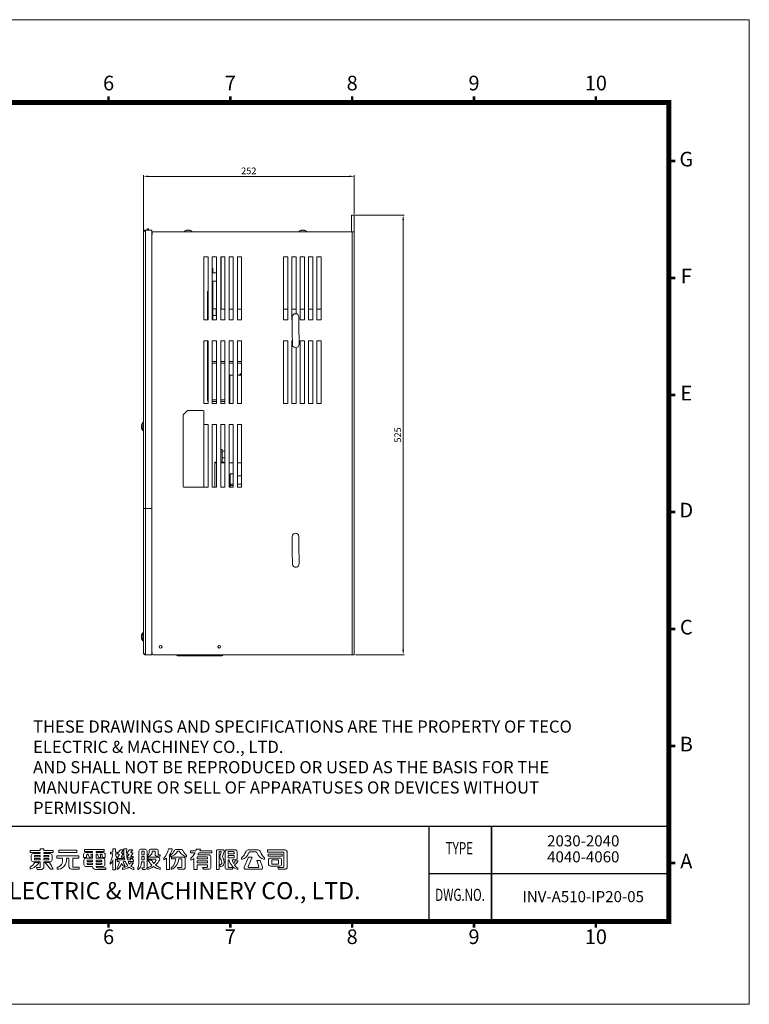
# Model space of a CAD drawing. Units: millimetres. Extents: x 193 to 1869, y 136 to 1312.
# Drawn here: x 998 to 1869, y 136 to 1312 of the extents above; entities that cross this region are included whole.
import ezdxf
from ezdxf.enums import TextEntityAlignment as Align

# ---------------------------------------------------------------- set-up
doc = ezdxf.new("R2010")
doc.units = ezdxf.units.MM
doc.header["$PDSIZE"] = -1
doc.layers.get('0').update_dxf_attribs({"lineweight": 0})
doc.layers.get('Defpoints').update_dxf_attribs({"lineweight": 0})
doc.layers.add('DIM', color=2, linetype='Continuous', lineweight=0)
doc.layers.add('SPEC', color=1, linetype='Continuous', lineweight=0)
doc.styles.add('ARIAL', font='ARIAL.TTF')
doc.styles.add('ARIAL粗', font='ARIALBD.TTF')
doc.styles.add('TEXTSTYLE_1', font='ARIAL.TTF')
doc.dimstyles.get("Standard").update_dxf_attribs({"dimtxt": 5, "dimasz": 4, "dimexe": 1.2, "dimexo": 1.5, "dimgap": 1.5, "dimtad": 1, "dimdsep": 46, "dimtxsty": 'Standard', "dimcen": 0.09, "dimclrd": 256, "dimclre": 256, "dimclrt": 256, "dimadec": 1, "dimazin": 2, "dimtfac": 0.6, "dimtmove": 0, "dimatfit": 3, "dimfxl": 0, "dimlwd": -1, "dimlwe": -1, "dimarcsym": 0})

# ---------------------------------------------------------------- blocks, each defined once
blk = doc.blocks.new('東元電機股份有限公司')
for p, q in [((1.7, 5.06), (1.71, 5.1)), ((1.7, 5.03), (1.7, 5.06)), ((7.07, 5.28), (7.07, 5.28)), ((18.12, 6.45), (18.12, 6.45)), ((67.98, 4.82), (67.98, 4.82)), ((76.98, 4.32), (76.98, 4.32)), ((89.23, 4.74), (89.32, 4.66)), ((75.78, 3.73), (75.78, 3.73)), ((89.48, 3.38), (89.48, 3.38))]:
    blk.add_line(p, q)
for points in [[(3.63, 0.56), (2.48, 0.56), (2.78, -0.11), (4.36, -0.11, 0.414214), (5.36, 0.89), (5.36, 2.86), (7.78, 2.86, 0.414214), (8.53, 3.61), (8.53, 5.26, 0.414214), (7.78, 6.01), (5.36, 6.01), (5.36, 6.51), (8.95, 6.51), (8.95, 7.29), (5.36, 7.29), (5.36, 7.9), (5.36, 7.9), (3.93, 7.9), (3.93, 7.29), (0, 7.29), (0, 6.51), (3.93, 6.51), (3.93, 6.01), (1.18, 6.01, 0.414214), (0.43, 5.26), (0.43, 3.61, 0.414214), (1.18, 2.86), (3.93, 2.86), (3.93, 0.86, -0.414214)], [(40.23, 2.47), (38.98, 2.47, -0.043695), (38.58, 1.89, -0.075668), (38.09, 2.91), (40.23, 2.91), (40.23, 3.44, -0.107896), (39.64, 4.06), (39.05, 4.06, 0.065707), (39.16, 3.54), (37.88, 3.54, -0.099287), (37.63, 7.86), (36.46, 7.86, 0.091017), (36.81, 3.54), (33.93, 3.54), (33.93, 4.11, -0.100305), (33.24, 5.76), (33.24, 5.93), (33.88, 5.93), (33.88, 6.63), (33.24, 6.63), (33.24, 7.84), (32.19, 7.84), (32.19, 6.63), (31.28, 6.63), (31.28, 5.93), (32.13, 5.93, -0.093281), (31.14, 2.75), (31.14, 1.97, 0.087172), (32.19, 3.56), (32.19, -0.23), (33.24, -0.23), (33.24, 4.05, 0.086885), (33.83, 3.42), (33.83, 2.91), (34.63, 2.91, -0.147421), (33.79, 0.45), (33.79, -0.17, 0.193817), (35.59, 2.21, 0.154701), (36.83, 0.89), (36.83, 1.44, -0.18438), (36.26, 2.91), (37.03, 2.91, 0.094402), (37.96, 1.28, -0.142523), (35.89, 0.44), (35.89, -0.16, 0.116359), (38.49, 0.76, 0.10207), (40.26, -0.23), (40.26, 0.55, -0.087978), (39.15, 1.25, 0.068368)], [(46, 4.92, 0.345962), (47.41, 6.56, -0.017767), (47.41, 6.63), (47.43, 6.77, -0.382162), (47.67, 6.99), (48.41, 6.99, -0.414214), (48.66, 6.74), (48.66, 5.47, 0.414214), (49.16, 4.97), (50.54, 4.97), (50.54, 5.59), (50.03, 5.59, -0.414214), (49.78, 5.84), (49.78, 7.2, 0.414214), (49.28, 7.7), (46.77, 7.7, 0.414214), (46.27, 7.2), (46.27, 6.38, -0.120782), (46.07, 5.7, -0.131132), (45.88, 5.52), (45.78, 5.46), (45.78, 4.89), (45.92, 4.9, 0.022066)], [(53.05, -0.18), (53.05, 4.26, -0.056066), (51.95, 3.59), (51.95, 4.26, 0.179377), (53.76, 7.82), (55.21, 7.82, -0.112696), (54.21, 5.46), (54.21, -0.18)], [(69.45, 5.55), (65.17, 5.55, 0.038452), (65.66, 6.33), (70.69, 6.33), (70.69, 7.11), (66, 7.11, 0.026893), (66.18, 7.73), (64.6, 7.73, -0.028951), (64.45, 7.11), (62.38, 7.11), (62.38, 6.33), (64.15, 6.33, -0.122214), (62.46, 4.29), (62.46, 3.5, 0.053866), (63.61, 4.08), (63.61, -0.15), (64.91, -0.15), (64.91, 1.68), (68.91, 1.68), (68.91, 0.89, -0.414214), (68.66, 0.64), (67.03, 0.64), (67.36, -0.09), (69.45, -0.09, 0.414214), (70.2, 0.66), (70.2, 4.8, 0.414214)], [(1.9, 5.28), (3.93, 5.28), (3.93, 4.79), (1.7, 4.79), (1.7, 5.08, -0.414214)], [(1.7, 3.79), (1.7, 4.09), (3.93, 4.09), (3.93, 3.59), (1.9, 3.59, -0.414214)], [(5.36, 5.28), (7.06, 5.28, -0.414214), (7.26, 5.08), (7.26, 4.79), (5.36, 4.79)], [(5.36, 3.59), (5.36, 4.09), (7.26, 4.09), (7.26, 3.79, -0.414214), (7.06, 3.59)], [(15.08, 0.96, 0.414214), (16.08, -0.04), (19.03, -0.04), (19.03, 0.7), (16.89, 0.7, -0.414214), (16.59, 1), (16.59, 4.23), (18.92, 4.23), (18.92, 5.09), (18.84, 5.09), (10.36, 5.09), (10.36, 4.23), (12.64, 4.23), (12.64, 3.29, -0.106488), (12.42, 2.26, -0.188698), (10.85, 0.73, -0.079487), (10.54, 0.66), (10.54, 0.66), (10.54, -0.09, 0.395253), (14.08, 3.14, 0.019754), (14.08, 3.29), (14.08, 4.23), (15.08, 4.23)], [(24.29, 1.04), (24.29, 0.97, 0.414214), (25.39, -0.13), (29.42, -0.13), (29.42, 0.54), (26.16, 0.54, -0.414214), (25.66, 1.04), (28.34, 1.04, 0.414214), (29.09, 1.79), (29.09, 3.49, 0.414214), (28.34, 4.24), (25.66, 4.24), (25.66, 5.74), (26.1, 5.74, -0.079386), (26.75, 4.47), (27.42, 4.47, 0.071075), (27.26, 5.74), (27.68, 5.74, -0.414214), (27.98, 5.44), (27.98, 4.47), (29.18, 4.47), (29.18, 5.68, 0.414214), (28.43, 6.43), (25.66, 6.43), (25.66, 6.88), (28.83, 6.88), (28.83, 7.57), (21.11, 7.57), (21.11, 6.88), (24.29, 6.88), (24.29, 6.43), (21.51, 6.43, 0.414214), (20.76, 5.68), (20.76, 4.47), (21.96, 4.47), (21.96, 5.44, -0.414214), (22.26, 5.74), (22.47, 5.74, -0.071507), (23.13, 4.47), (23.79, 4.47, 0.080067), (23.63, 5.74), (24.29, 5.74), (24.29, 4.24), (21.69, 4.24, 0.414214), (20.94, 3.49), (20.94, 1.79, 0.414214), (21.69, 1.04)], [(36.28, 4.61), (35.6, 4.61, -0.60094), (35.47, 4.84), (36.21, 5.93, 0.60094), (36.06, 6.21), (35.6, 6.21, -0.623696), (35.48, 6.45), (36.33, 7.54), (35.11, 7.54), (34.14, 6.31, 0.626457), (34.44, 5.7), (34.81, 5.7), (34.13, 4.68, 0.59952), (34.44, 4.09), (36.28, 4.09)], [(38.18, 4.36), (40.03, 4.36), (40.03, 4.87), (39.35, 4.87, -0.602784), (39.22, 5.1), (39.89, 6.07, 0.602784), (39.74, 6.36), (39.25, 6.36, -0.624906), (39.14, 6.6), (39.87, 7.54), (38.66, 7.54), (37.79, 6.45, 0.627883), (38.09, 5.84), (38.49, 5.84), (37.87, 4.94, 0.602412)], [(43.38, 5.58), (43.38, 6.79, -0.414214), (43.58, 6.99), (44.19, 6.99, -0.414214), (44.39, 6.79), (44.39, 5.58)], [(50.56, 0.56), (50.56, -0.14, -0.100399), (48.01, 0.97, -0.078056), (45.78, -0.13), (45.78, 0.51, 0.072027), (47.38, 1.46, -0.093953), (45.78, 3.51), (47.21, 3.51, 0.062864), (48.16, 2.19, 0.051607), (48.94, 3.28, 0.576773), (48.59, 3.88), (45.86, 3.88), (45.86, 4.59), (49.65, 4.59, -0.579656), (50.3, 3.46, -0.075385), (48.79, 1.59, 0.079532)], [(54.56, 5.34), (54.56, 4.81, 0.208583), (57.27, 6.87, -0.271475), (57.44, 6.97), (57.95, 6.97, -0.281337), (58.13, 6.86, 0.213445), (60.84, 4.69), (60.84, 5.22, -0.128353), (59.35, 7.26, 0.308074), (58.88, 7.57), (56.52, 7.57, 0.298032), (56.07, 7.28, -0.124552)], [(57.25, 0.67), (57.57, -0.07), (59.55, -0.07, 0.414214), (60.3, 0.68), (60.3, 3.94, 0.414214), (59.55, 4.69), (55.01, 4.69), (55.01, 3.95), (56.59, 3.95, -0.202368), (54.89, 0.46), (54.89, -0.19, 0.273465), (57.85, 3.95), (58.78, 3.95, -0.414214), (59.03, 3.7), (59.03, 0.87, -0.414214), (58.83, 0.67)], [(65.16, 4.82), (68.66, 4.82, -0.414214), (68.91, 4.57), (68.91, 3.98), (64.91, 3.98), (64.91, 4.57, -0.414214)], [(75.43, 2.76, 0.016444), (75.43, 2.83, 0.10185), (74.9, 4.56, -0.201224), (74.86, 4.95), (75.45, 6.85, 0.504021), (74.97, 7.5), (72.93, 7.5, 0.414214), (72.43, 7), (72.43, -0.17), (73.51, -0.17), (73.51, 6.55, -0.414214), (73.76, 6.8), (74.14, 6.8, -0.492998), (74.28, 6.61), (73.8, 4.82, 0.210837), (73.86, 4.42, -0.100463), (74.51, 2.75, -0.103453), (74.48, 2.14, -0.01284), (74.48, 2.12, -0.346118), (73.71, 1.6), (73.96, 0.92, 0.348398), (75.38, 2.12, 0.00419), (75.38, 2.14, 0.052306)], [(80.49, 6.75, 0.414214), (79.74, 7.5), (76.53, 7.5, 0.414214), (75.78, 6.75), (75.78, 0.69, 0.414214), (76.53, -0.06), (78.64, -0.06), (78.64, 0.56), (77.38, 0.56, -0.414214), (76.98, 0.96), (76.98, 3.62), (77, 3.62), (77.33, 3.62, 0.273265), (80.73, -0.17), (80.73, 0.37, -0.08929), (79.45, 1.6, 0.131936), (80.84, 3.15), (79.71, 3.15, -0.097177), (79.1, 2.17, -0.077258), (78.6, 3.62), (79.89, 3.62, 0.414214), (80.49, 4.22)], [(77.23, 6.8), (79.04, 6.8, -0.414214), (79.29, 6.55), (79.29, 5.89), (76.98, 5.89), (76.98, 6.55, -0.414214)], [(79.29, 5.23), (79.29, 4.57, -0.414214), (79.04, 4.32), (76.98, 4.32), (76.98, 5.23)], [(88.59, 7.44), (84.77, 7.44, 0.326446), (83.82, 6.74, -0.146857), (82.19, 4.37), (82.19, 3.71, 0.266138), (85.1, 6.43, -0.329339), (85.48, 6.71), (87.8, 6.71, -0.328845), (88.18, 6.43, 0.267883), (91.11, 3.71), (91.11, 4.37, -0.144626), (89.55, 6.73, 0.329463)], [(83.21, 0.76, 0.542536), (83.76, -0.09), (89.77, -0.09, 0.508504), (90.34, 0.7), (89.48, 3.38), (88.11, 3.38), (88.88, 0.98, -0.508153), (88.64, 0.66), (84.98, 0.66, -0.542381), (84.75, 1.01), (86.36, 4.64), (84.94, 4.64)], [(96.32, 0.59), (96.62, -0.09), (99, -0.09, 0.414214), (100, 0.91), (100, 6.44, 0.414214), (99, 7.44), (92.28, 7.44), (92.28, 6.62), (98.41, 6.62, -0.414214), (98.66, 6.37), (98.66, 0.99, -0.414214), (98.26, 0.59)], [(97.79, 1.92), (97.79, 3.56, 0.414214), (97.04, 4.31), (93.43, 4.31, 0.414214), (92.68, 3.56), (92.68, 1.92, 0.414214), (93.43, 1.17), (97.04, 1.17, 0.414214)], [(0, 0, 0.170223), (3.5, 2.5), (1.89, 2.5, -0.118846), (0, 0.74)], [(8.9, 0), (7.94, 0, 0.056164), (5.69, 2.5), (7.48, 2.5, -0.072316)], [(22.21, 2.99), (22.21, 3.27, -0.414214), (22.46, 3.52), (24.29, 3.52), (24.29, 2.99)], [(22.46, 1.77, -0.414214), (22.21, 2.02), (22.21, 2.29), (24.29, 2.29), (24.29, 1.77)], [(25.66, 2.99), (25.66, 3.52), (27.57, 3.52, -0.414214), (27.82, 3.27), (27.82, 2.99)], [(27.57, 1.77), (25.66, 1.77), (25.66, 2.29), (27.82, 2.29), (27.82, 2.02, -0.414214)], [(96.53, 3.34), (96.53, 2.14, -0.414214), (96.28, 1.89), (94.19, 1.89, -0.414214), (93.94, 2.14), (93.94, 3.34, -0.414214), (94.19, 3.59), (96.28, 3.59, -0.414214)]]:
    blk.add_lwpolyline(points, format="xyb", close=True)
blk.add_lwpolyline([(42.94, 1.01, 0.096722), (43.35, 2.88), (44.39, 2.88), (44.39, 0.71, -0.414214), (44.14, 0.46), (43.44, 0.46), (43.67, -0.12), (44.7, -0.12, 0.414214), (45.45, 0.63), (45.45, 7, 0.414214), (44.75, 7.7), (43.03, 7.7, 0.414214), (42.33, 7), (42.33, 2.98, -0.071588), (42.08, 1, -0.054548), (41.93, 0.6, -0.015541), (41.85, 0.46), (41.85, -0.23, 0.169198), (42.94, 1)], format="xyb")
for points in [[(11.1, 7.32), (11.1, 6.45), (18.12, 6.45), (18.12, 7.32), (18.04, 7.32)], [(43.38, 3.59), (43.38, 4.87), (44.39, 4.87), (44.39, 3.59)], [(97.97, 5.86), (97.97, 5.86), (92.55, 5.86), (92.55, 5.05), (97.97, 5.05)], [(64.91, 2.41), (64.91, 2.41), (64.91, 3.26), (68.91, 3.26), (68.91, 2.41)]]:
    blk.add_lwpolyline(points, close=True)
blk.add_arc((75.14, 2.18), 0.25, 348.8764, 349.3944)
blk = doc.blocks.new('*D16')
at = {"layer": 'Defpoints', "color": 0}
for p in [(159.1, 832.7), (219.2, 832.7), (160.7, 307.7)]:
    blk.add_point(p, dxfattribs=at)
at = {"layer": 'DIM'}
for p, q in [((160.6, 832.7), (220.4, 832.7)), ((219.2, 313.7), (219.2, 826.7)), ((162.2, 307.7), (220.4, 307.7))]:
    blk.add_line(p, q, dxfattribs=at)
for points in [[(218.2, 826.7), (220.2, 826.7), (219.2, 832.7)], [(218.2, 313.7), (220.2, 313.7), (219.2, 307.7)]]:
    blk.add_solid(points, dxfattribs=at)
at = {"layer": 'DIM', "insert": (213.7, 570.2), "char_height": 8, "attachment_point": 5, "rotation": 90}
blk.add_mtext('525', dxfattribs=at)
blk = doc.blocks.new('*D18')
at = {"layer": 'Defpoints', "color": 0}
for p in [(-91.1, 878.9), (160.7, 832.7), (-91.1, 806.9)]:
    blk.add_point(p, dxfattribs=at)
at = {"layer": 'DIM'}
for p, q in [((-91.1, 808.4), (-91.1, 880.1)), ((154.7, 878.9), (-85.1, 878.9)), ((160.7, 834.2), (160.7, 880.1))]:
    blk.add_line(p, q, dxfattribs=at)
for points in [[(-85.1, 879.9), (-85.1, 877.9), (-91.1, 878.9)], [(154.7, 879.9), (154.7, 877.9), (160.7, 878.9)]]:
    blk.add_solid(points, dxfattribs=at)
at = {"layer": 'DIM', "insert": (34.8, 884.4), "char_height": 8, "attachment_point": 5}
blk.add_mtext('252', dxfattribs=at)
blk = doc.blocks.new('1024')
at = {"color": 7, "linetype": 'Continuous', "lineweight": 15}
for p, q in [((157.448, 832.655), (157.448, 812.655)), ((157.448, 832.655), (160.748, 832.655)), ((160.748, 832.655), (160.748, 812.655)), ((-91.052, 482.455), (-91.052, 812.055)), ((-88.452, 814.655), (-81.052, 814.655)), ((-88.452, 482.455), (-88.452, 814.655)), ((-86.652, 816.255), (-85.052, 816.255)), ((-86.652, 814.655), (-86.652, 816.255)), ((-85.052, 816.255), (-85.052, 814.655)), ((-81.052, 482.455), (-81.052, 814.655)), ((-81.052, 812.255), (-80.552, 812.255)), ((-80.752, 809.655), (-80.752, 811.655)), ((158.148, 812.655), (-79.752, 812.655)), ((-42.352, 812.755), (-42.352, 812.655)), ((-42.352, 812.755), (-32.952, 812.755)), ((-32.952, 812.655), (-32.952, 812.755)), ((94.648, 812.755), (94.648, 812.655)), ((94.648, 812.755), (104.048, 812.755)), ((104.048, 812.655), (104.048, 812.755)), ((158.148, 812.655), (158.148, 307.655)), ((158.148, 812.655), (160.748, 812.655)), ((160.748, 812.655), (160.748, 307.655)), ((-81.052, 810.655), (-80.752, 810.655)), ((-81.052, 809.655), (-80.752, 809.655)), ((-13.752, 782.655), (-18.752, 782.655)), ((-18.752, 782.655), (-18.752, 707.655)), ((-13.752, 707.655), (-13.752, 782.655)), ((-3.752, 782.655), (-8.752, 782.655)), ((-8.752, 782.655), (-8.752, 707.655)), ((-3.752, 707.655), (-3.752, 782.655)), ((6.248, 782.655), (1.248, 782.655)), ((1.248, 782.655), (1.248, 707.655)), ((1.748, 782.655), (1.748, 720.38)), ((6.248, 707.655), (6.248, 782.655)), ((16.248, 782.655), (11.248, 782.655)), ((11.248, 782.655), (11.248, 707.655)), ((16.248, 707.655), (16.248, 782.655)), ((26.248, 782.655), (21.248, 782.655)), ((21.248, 782.655), (21.248, 707.655)), ((26.248, 707.655), (26.248, 782.655)), ((76.248, 782.655), (81.248, 782.655)), ((76.248, 707.655), (76.248, 782.655)), ((81.248, 782.655), (81.248, 707.655)), ((86.248, 782.655), (91.248, 782.655)), ((86.248, 707.655), (86.248, 782.655)), ((91.248, 782.655), (91.248, 714.904)), ((96.248, 707.655), (96.248, 782.655)), ((96.248, 782.655), (101.248, 782.655)), ((101.248, 782.655), (101.248, 707.655)), ((106.248, 707.655), (106.248, 782.655)), ((106.248, 782.655), (111.248, 782.655)), ((111.248, 782.655), (111.248, 707.655)), ((116.248, 707.655), (116.248, 782.655)), ((116.248, 782.655), (121.248, 782.655)), ((121.248, 782.655), (121.248, 707.655)), ((-8.752, 768.88), (-8.354, 768.88)), ((-8.354, 768.88), (-7.952, 768.88)), ((-8.354, 763.88), (-8.354, 768.88)), ((-7.952, 763.88), (-7.952, 768.88)), ((-7.952, 768.88), (-7.952, 765.88)), ((-7.952, 763.88), (-7.952, 765.88)), ((-3.752, 763.88), (-8.752, 763.88)), ((-8.752, 753.88), (-3.752, 753.88)), ((-8.354, 708.88), (-8.354, 753.88)), ((-7.952, 708.88), (-7.952, 753.88)), ((-7.952, 741.88), (-7.952, 753.88)), ((-7.952, 741.88), (-7.952, 738.88)), ((-14.552, 740.148), (-14.552, 707.655)), ((-13.752, 740.148), (-14.552, 740.148)), ((-3.952, 720.88), (-7.952, 720.88)), ((-3.952, 720.88), (-3.952, 712.88)), ((1.248, 720.405), (1.748, 720.38)), ((1.748, 720.38), (6.248, 720.38)), ((11.248, 720.38), (16.248, 720.38)), ((21.248, 720.38), (26.248, 720.38)), ((76.248, 720.38), (81.248, 720.38)), ((86.248, 720.38), (91.248, 720.38)), ((96.248, 720.38), (101.248, 720.38)), ((106.248, 720.38), (111.248, 720.38)), ((116.248, 720.38), (121.248, 720.38)), ((-18.752, 707.655), (-13.752, 707.655)), ((-8.752, 708.88), (-8.354, 708.88)), ((-8.752, 707.655), (-3.752, 707.655)), ((-8.354, 708.88), (-7.952, 708.88)), ((-7.952, 712.88), (-3.952, 712.88)), ((1.248, 707.655), (6.248, 707.655)), ((11.248, 707.655), (16.248, 707.655)), ((21.248, 707.655), (26.248, 707.655)), ((81.248, 707.655), (76.248, 707.655)), ((86.64, 707.655), (86.248, 707.655)), ((101.248, 707.655), (96.248, 707.655)), ((111.248, 707.655), (106.248, 707.655)), ((121.248, 707.655), (116.248, 707.655)), ((-13.752, 682.655), (-18.752, 682.655)), ((-18.752, 682.655), (-18.752, 607.655)), ((-14.552, 682.655), (-14.552, 612.53)), ((-13.752, 607.655), (-13.752, 682.655)), ((-3.752, 682.655), (-8.752, 682.655)), ((-8.752, 682.655), (-8.752, 607.655)), ((-3.752, 607.655), (-3.752, 682.655)), ((6.248, 682.655), (1.248, 682.655)), ((1.248, 682.655), (1.248, 607.655)), ((6.248, 607.655), (6.248, 682.655)), ((16.248, 682.655), (11.248, 682.655)), ((11.248, 682.655), (11.248, 607.655)), ((16.248, 607.655), (16.248, 682.655)), ((26.248, 682.655), (21.248, 682.655)), ((21.248, 682.655), (21.248, 607.655)), ((26.248, 607.655), (26.248, 682.655)), ((76.248, 682.655), (81.248, 682.655)), ((76.248, 607.655), (76.248, 682.655)), ((81.248, 682.655), (81.248, 607.655)), ((86.248, 682.655), (86.847, 682.655)), ((86.248, 607.655), (86.248, 682.655)), ((96.248, 607.655), (96.248, 682.655)), ((96.248, 682.655), (101.248, 682.655)), ((101.248, 682.655), (101.248, 607.655)), ((106.248, 607.655), (106.248, 682.655)), ((106.248, 682.655), (111.248, 682.655)), ((111.248, 682.655), (111.248, 607.655)), ((116.248, 607.655), (116.248, 682.655)), ((116.248, 682.655), (121.248, 682.655)), ((121.248, 682.655), (121.248, 607.655)), ((91.248, 674.373), (91.248, 607.655)), ((-8.752, 657.755), (-3.752, 657.755)), ((-8.752, 655.755), (-3.752, 655.755)), ((1.248, 657.755), (6.248, 657.755)), ((1.248, 655.755), (6.248, 655.755)), ((11.248, 657.755), (16.248, 657.755)), ((11.248, 655.755), (16.248, 655.755)), ((21.248, 657.755), (26.248, 657.755)), ((21.248, 655.755), (26.248, 655.755)), ((12.048, 607.655), (12.048, 641.655)), ((16.248, 641.655), (12.048, 641.655)), ((26.248, 641.655), (21.248, 641.655)), ((24.048, 642.655), (24.048, 641.655)), ((24.048, 642.655), (24.548, 642.655)), ((26.248, 643.155), (24.548, 643.155)), ((24.548, 643.155), (24.548, 642.655)), ((25.048, 642.155), (26.248, 642.155)), ((25.048, 641.655), (25.048, 642.155)), ((-14.552, 612.53), (-13.752, 612.53)), ((-8.752, 612.03), (-3.752, 612.03)), ((1.248, 612.03), (6.248, 612.03)), ((11.248, 612.03), (12.048, 612.03)), ((-18.752, 607.655), (-13.752, 607.655)), ((-8.752, 610.03), (-3.752, 610.03)), ((-8.752, 607.655), (-3.752, 607.655)), ((1.248, 610.03), (6.248, 610.03)), ((1.248, 607.655), (6.248, 607.655)), ((11.248, 610.03), (12.048, 610.03)), ((11.248, 607.655), (16.248, 607.655)), ((21.248, 607.655), (26.248, 607.655)), ((81.248, 607.655), (76.248, 607.655)), ((91.248, 607.655), (86.248, 607.655)), ((101.248, 607.655), (96.248, 607.655)), ((111.248, 607.655), (106.248, 607.655)), ((121.248, 607.655), (116.248, 607.655)), ((-38.452, 599.355), (-43.452, 594.355)), ((-43.452, 594.355), (-43.452, 508.655)), ((-18.752, 508.655), (-18.752, 598.355)), ((-91.052, 584.855), (-91.552, 584.855)), ((-91.552, 575.455), (-91.552, 584.855)), ((-13.752, 582.655), (-18.752, 582.655)), ((-18.752, 582.655), (-18.752, 507.655)), ((-13.752, 507.655), (-13.752, 582.655)), ((-3.752, 582.655), (-8.752, 582.655)), ((-8.752, 582.655), (-8.752, 507.655)), ((-3.752, 507.655), (-3.752, 582.655)), ((6.248, 582.655), (1.248, 582.655)), ((1.248, 582.655), (1.248, 507.655)), ((6.248, 507.655), (6.248, 582.655)), ((16.248, 582.655), (11.248, 582.655)), ((11.248, 582.655), (11.248, 507.655)), ((16.248, 507.655), (16.248, 582.655)), ((26.248, 582.655), (21.248, 582.655)), ((21.248, 582.655), (21.248, 507.655)), ((26.248, 507.655), (26.248, 582.655)), ((-91.552, 575.455), (-91.052, 575.455)), ((1.248, 552.755), (2.948, 552.755)), ((2.948, 552.755), (2.948, 549.755)), ((2.948, 549.755), (1.248, 549.755)), ((6.248, 550.755), (2.948, 550.755)), ((2.948, 537.755), (2.948, 549.755)), ((2.948, 542.755), (6.248, 542.755)), ((-3.752, 537.755), (-5.852, 537.755)), ((-5.852, 537.755), (-5.852, 536.755)), ((-5.852, 507.655), (-5.852, 536.755)), ((-3.752, 536.755), (-5.852, 536.755)), ((5.148, 537.755), (1.248, 537.755)), ((6.248, 536.755), (1.248, 536.755)), ((5.148, 537.755), (5.148, 536.755)), ((16.248, 536.755), (11.248, 536.755)), ((26.248, 536.755), (21.248, 536.755)), ((12.548, 522.505), (11.248, 522.505)), ((11.248, 519.005), (12.548, 519.005)), ((12.548, 523.773), (12.548, 511.537)), ((12.548, 523.773), (16.248, 523.773)), ((21.248, 521.507), (26.248, 521.507)), ((-42.452, 507.655), (-19.752, 507.655)), ((-18.752, 507.655), (-13.752, 507.655)), ((-8.752, 507.655), (-3.752, 507.655)), ((1.248, 507.655), (6.248, 507.655)), ((11.248, 507.655), (16.248, 507.655)), ((12.548, 511.537), (16.248, 511.537)), ((12.548, 509.955), (12.548, 511.537)), ((12.548, 509.955), (12.548, 507.655)), ((12.548, 509.955), (16.248, 509.955)), ((21.248, 511.537), (26.248, 511.537)), ((21.248, 507.655), (26.248, 507.655)), ((-91.052, 484.455), (-91.052, 490.055)), ((-91.052, 482.455), (-91.052, 482.255)), ((-88.452, 482.455), (-91.052, 482.455)), ((-88.452, 482.255), (-91.052, 482.255)), ((-91.052, 310.255), (-91.052, 482.255)), ((-89.452, 482.455), (-89.452, 482.255)), ((-88.652, 482.255), (-88.652, 482.455)), ((-81.052, 482.455), (-88.452, 482.455)), ((-88.452, 482.255), (-88.452, 307.655)), ((-81.052, 482.255), (-88.452, 482.255)), ((-86.752, 482.455), (-86.752, 482.255)), ((-81.052, 307.655), (-81.052, 482.255)), ((-93.118, 329.451), (-93.459, 329.451)), ((-91.052, 333.855), (-91.552, 333.855)), ((-91.552, 324.455), (-91.552, 333.855)), ((-91.552, 324.455), (-91.052, 324.455)), ((-0.525, 315.607), (-2.04, 317.701)), ((160.748, 317.655), (160.748, 322.655)), ((160.748, 308.655), (160.748, 317.655)), ((-88.452, 307.655), (-81.052, 307.655)), ((-81.052, 310.655), (-80.752, 310.655)), ((-80.752, 310.055), (-81.052, 310.055)), ((-80.752, 310.655), (-80.752, 308.655)), ((-79.752, 307.655), (158.148, 307.655)), ((-70.152, 307.555), (-56.652, 307.555)), ((-56.652, 307.555), (-51.621, 307.555)), ((-54.728, 307.655), (-54.728, 307.648)), ((-54.67, 307.631), (-54.67, 307.655)), ((-54.202, 307.655), (-54.202, 307.648)), ((-53.034, 307.655), (-53.034, 307.631)), ((-52.911, 307.655), (-52.911, 307.648)), ((-50.152, 306.355), (-23.652, 306.355)), ((-23.652, 306.355), (2.848, 306.355)), ((17.272, 307.655), (17.272, 307.648)), ((17.33, 307.631), (17.33, 307.655)), ((17.798, 307.655), (17.798, 307.648)), ((18.966, 307.655), (18.966, 307.631)), ((19.089, 307.655), (19.089, 307.648)), ((160.748, 307.655), (158.148, 307.655)), ((160.748, 308.655), (160.748, 307.655))]:
    blk.add_line(p, q, dxfattribs=at)
blk.add_line((-38.452, 599.355), (-19.751, 599.355))
at = {"color": 7, "linetype": 'Continuous', "lineweight": 15, "flags": 128}
for points in [[(86.559, 710.908), (86.561, 710.707), (86.568, 710.111), (86.579, 709.133), (86.595, 707.797), (86.596, 707.655)], [(86.613, 710.922), (86.615, 710.74), (86.619, 710.198), (86.627, 709.308), (86.637, 708.09), (86.649, 706.571), (86.664, 704.785), (86.681, 702.772), (86.699, 700.577), (86.718, 698.249), (86.738, 695.84), (86.758, 693.404), (86.778, 690.995), (86.798, 688.667), (86.816, 686.473), (86.833, 684.46), (86.847, 682.674), (86.86, 681.155), (86.87, 679.937), (86.877, 679.047), (86.882, 678.505), (86.883, 678.323)], [(94.883, 678.389), (94.882, 678.571), (94.877, 679.113), (94.87, 680.003), (94.86, 681.221), (94.847, 682.74), (94.832, 684.526), (94.816, 686.539), (94.797, 688.734), (94.778, 691.062), (94.758, 693.47), (94.738, 695.907), (94.718, 698.315), (94.699, 700.643), (94.681, 702.838), (94.664, 704.851), (94.649, 706.637), (94.637, 708.156), (94.627, 709.374), (94.619, 710.264), (94.615, 710.806), (94.613, 710.988)], [(24.548, 642.655), (24.64, 642.564), (24.729, 642.475), (24.811, 642.392), (24.885, 642.319), (24.947, 642.256), (24.996, 642.208), (25.029, 642.174), (25.046, 642.158), (25.048, 642.155)], [(24.548, 642.655), (24.64, 642.564), (24.729, 642.475), (24.811, 642.392), (24.885, 642.319), (24.947, 642.256), (24.996, 642.208), (25.029, 642.174), (25.046, 642.158), (25.048, 642.155)], [(86.613, 448.922), (86.615, 448.74), (86.619, 448.198), (86.627, 447.308), (86.637, 446.09), (86.649, 444.571), (86.664, 442.785), (86.681, 440.772), (86.699, 438.577), (86.718, 436.249), (86.738, 433.84), (86.758, 431.404), (86.778, 428.995), (86.798, 426.667), (86.816, 424.473), (86.833, 422.46), (86.847, 420.674), (86.86, 419.155), (86.87, 417.937), (86.877, 417.047), (86.882, 416.505), (86.883, 416.323)], [(94.883, 416.389), (94.882, 416.571), (94.877, 417.113), (94.87, 418.003), (94.86, 419.221), (94.847, 420.74), (94.832, 422.526), (94.816, 424.539), (94.797, 426.734), (94.778, 429.062), (94.758, 431.47), (94.738, 433.907), (94.718, 436.315), (94.699, 438.643), (94.681, 440.838), (94.664, 442.851), (94.649, 444.637), (94.637, 446.156), (94.627, 447.374), (94.619, 448.264), (94.615, 448.806), (94.613, 448.988)], [(-70.69, 307.655), (-70.444, 307.584), (-70.152, 307.555)]]:
    blk.add_lwpolyline(points, dxfattribs=at)
at = {"color": 7, "linetype": 'Continuous', "lineweight": 15}
for centre in [(-70.452, 317.255), (-0.452, 317.255)]:
    blk.add_circle(centre, 1.65, dxfattribs=at)
for centre, radius, start, end in [((-79.752, 811.655), 1, 90, 180), ((-37.439, 807.733), 7.026, 110.115301, 134.366728), ((-37.865, 807.733), 7.026, 45.633272, 69.937755), ((99.561, 807.733), 7.026, 110.115301, 134.366728), ((99.135, 807.733), 7.026, 45.633272, 69.937755), ((-11.815, 740.148), 2.737, 135.045367, 180), ((90.558, 710.954), 4, 90.176749, 180.667829), ((90.613, 710.955), 4, 0.474301, 180.474301), ((90.883, 678.356), 4, 180.474301, 0.474301), ((-12.052, 612.53), 2.5, 180, 227.156357), ((-19.752, 598.355), 1, 0, 90), ((-86.529, 579.943), 7.026, 135.633272, 159.937755), ((-86.529, 580.368), 7.026, 200.115301, 224.366728), ((-42.452, 508.655), 1, 180, 270), ((-19.752, 508.655), 1, 270.000007, 359.999999), ((90.613, 448.955), 4, 0.474301, 180.474301), ((90.883, 416.356), 4, 180.474301, 0.474301), ((-86.529, 328.943), 7.026, 135.633272, 159.937755), ((-86.529, 329.368), 7.026, 200.115301, 224.366728), ((-79.752, 308.655), 1, 180, 270), ((-53.639, 314.578), 7.026, 260.151781, 260.888456), ((-53.639, 314.578), 7.026, 260.888456, 261.010999), ((-54.065, 314.578), 7.026, 278.866367, 279.002842), ((-54.065, 314.578), 7.026, 279.002842, 279.700645), ((-50.152, 307.855), 1.5, 187.662256, 270), ((2.848, 307.855), 1.5, 270, 352.337744), ((18.361, 314.578), 7.026, 260.151781, 260.888456), ((18.361, 314.578), 7.026, 260.888456, 261.010999), ((17.935, 314.578), 7.026, 278.866367, 279.002842), ((17.935, 314.578), 7.026, 279.002842, 279.700645)]:
    blk.add_arc(centre, radius, start, end, dxfattribs=at)
for points, knots in [([(-88.452, 814.655), (-88.799, 814.435), (-89.493, 813.993), (-90.364, 813.33), (-90.945, 812.684), (-91.017, 812.259), (-91.052, 812.055)], [0, 0, 0, 0, 0.25469927, 0.50959214, 0.76448386, 1, 1, 1, 1]), ([(-91.052, 812.055), (-91.013, 812.396), (-90.935, 813.077), (-90.333, 813.937), (-89.474, 814.538), (-88.792, 814.616), (-88.452, 814.655)], [0, 0, 0, 0, 0.25000038, 0.50000095, 0.74999928, 1, 1, 1, 1]), ([(-39.852, 814.311), (-39.65, 814.379), (-39.193, 814.535), (-38.718, 814.617), (-38.452, 814.663)], [0, 0, 0, 0, 0.44105354, 1, 1, 1, 1]), ([(-38.452, 814.663), (-38.418, 814.667), (-38.352, 814.676), (-38.262, 814.681), (-38.195, 814.68), (-38.157, 814.673), (-38.153, 814.666), (-38.152, 814.663)], [0, 0, 0, 0, 0.21275301, 0.42605029, 0.63687751, 0.84657799, 1, 1, 1, 1]), ([(-38.152, 814.663), (-38.152, 814.617), (-38.152, 814.535), (-38.152, 814.379), (-38.152, 814.311)], [0, 0, 0, 0, 0.55894783, 1, 1, 1, 1]), ([(-37.152, 814.663), (-37.149, 814.667), (-37.142, 814.676), (-37.091, 814.681), (-37.017, 814.68), (-36.932, 814.673), (-36.876, 814.666), (-36.852, 814.663)], [0, 0, 0, 0, 0.21275947, 0.42604475, 0.63688187, 0.84657798, 1, 1, 1, 1]), ([(-37.152, 814.311), (-37.152, 814.379), (-37.152, 814.535), (-37.152, 814.617), (-37.152, 814.663)], [0, 0, 0, 0, 0.44105217, 1, 1, 1, 1]), ([(-36.852, 814.663), (-36.586, 814.617), (-36.11, 814.535), (-35.653, 814.379), (-35.452, 814.311)], [0, 0, 0, 0, 0.55894783, 1, 1, 1, 1]), ([(97.148, 814.311), (97.35, 814.379), (97.807, 814.535), (98.282, 814.617), (98.548, 814.663)], [0, 0, 0, 0, 0.44105354, 1, 1, 1, 1]), ([(98.548, 814.663), (98.582, 814.667), (98.648, 814.676), (98.738, 814.681), (98.805, 814.68), (98.843, 814.673), (98.847, 814.666), (98.848, 814.663)], [0, 0, 0, 0, 0.21275255, 0.42604937, 0.63687613, 0.84657926, 1, 1, 1, 1]), ([(98.848, 814.663), (98.848, 814.617), (98.848, 814.535), (98.848, 814.379), (98.848, 814.311)], [0, 0, 0, 0, 0.55894783, 1, 1, 1, 1]), ([(99.848, 814.663), (99.851, 814.667), (99.858, 814.676), (99.909, 814.681), (99.983, 814.68), (100.068, 814.673), (100.124, 814.666), (100.148, 814.663)], [0, 0, 0, 0, 0.21276154, 0.42604889, 0.63689393, 0.84659207, 1, 1, 1, 1]), ([(99.848, 814.311), (99.848, 814.379), (99.848, 814.535), (99.848, 814.617), (99.848, 814.663)], [0, 0, 0, 0, 0.44105217, 1, 1, 1, 1]), ([(100.148, 814.663), (100.414, 814.617), (100.89, 814.535), (101.347, 814.379), (101.548, 814.311)], [0, 0, 0, 0, 0.55895143, 1, 1, 1, 1]), ([(-93.459, 580.655), (-93.463, 580.659), (-93.472, 580.665), (-93.478, 580.716), (-93.477, 580.79), (-93.47, 580.875), (-93.462, 580.931), (-93.459, 580.955)], [0, 0, 0, 0, 0.21275176, 0.42604662, 0.63687519, 0.84657701, 1, 1, 1, 1]), ([(-93.459, 579.355), (-93.463, 579.389), (-93.472, 579.455), (-93.478, 579.545), (-93.477, 579.612), (-93.47, 579.65), (-93.462, 579.654), (-93.459, 579.655)], [0, 0, 0, 0, 0.21276677, 0.42605852, 0.63688989, 0.8465783, 1, 1, 1, 1]), ([(-93.459, 580.955), (-93.413, 581.221), (-93.331, 581.697), (-93.175, 582.154), (-93.107, 582.355)], [0, 0, 0, 0, 0.55894868, 1, 1, 1, 1]), ([(-93.107, 580.655), (-93.175, 580.655), (-93.331, 580.655), (-93.413, 580.655), (-93.459, 580.655)], [0, 0, 0, 0, 0.44105354, 1, 1, 1, 1]), ([(-93.459, 579.655), (-93.413, 579.655), (-93.331, 579.655), (-93.175, 579.655), (-93.107, 579.655)], [0, 0, 0, 0, 0.55894646, 1, 1, 1, 1]), ([(-93.107, 577.955), (-93.175, 578.157), (-93.331, 578.614), (-93.413, 579.089), (-93.459, 579.355)], [0, 0, 0, 0, 0.44105577, 1, 1, 1, 1]), ([(-93.107, 579.655), (-93.117, 579.822), (-93.138, 580.155), (-93.117, 580.489), (-93.107, 580.655)], [0, 0, 0, 0, 0.49999256, 1, 1, 1, 1]), ([(-93.459, 329.655), (-93.463, 329.659), (-93.472, 329.665), (-93.478, 329.716), (-93.477, 329.79), (-93.47, 329.875), (-93.462, 329.931), (-93.459, 329.955)], [0, 0, 0, 0, 0.212759556, 0.426041826, 0.636872952, 0.846606324, 1, 1, 1, 1]), ([(-93.459, 330.051), (-93.413, 330.31), (-93.331, 330.772), (-93.175, 331.216), (-93.107, 331.411)], [0, 0, 0, 0, 0.55895178, 1, 1, 1, 1]), ([(-93.459, 329.955), (-93.413, 330.221), (-93.331, 330.697), (-93.175, 331.154), (-93.107, 331.355)], [0, 0, 0, 0, 0.55894423, 1, 1, 1, 1]), ([(-93.107, 329.655), (-93.175, 329.655), (-93.331, 329.655), (-93.413, 329.655), (-93.459, 329.655)], [0, 0, 0, 0, 0.44105354, 1, 1, 1, 1]), ([(-93.107, 328.655), (-93.117, 328.822), (-93.138, 329.155), (-93.117, 329.489), (-93.107, 329.655)], [0, 0, 0, 0, 0.50001488, 1, 1, 1, 1]), ([(-93.459, 328.355), (-93.463, 328.389), (-93.472, 328.455), (-93.478, 328.545), (-93.477, 328.612), (-93.47, 328.65), (-93.462, 328.654), (-93.459, 328.655)], [0, 0, 0, 0, 0.21276757, 0.42606012, 0.63689228, 0.84658148, 1, 1, 1, 1]), ([(-93.459, 328.655), (-93.413, 328.655), (-93.331, 328.655), (-93.175, 328.655), (-93.107, 328.655)], [0, 0, 0, 0, 0.55894646, 1, 1, 1, 1]), ([(-93.107, 326.955), (-93.175, 327.157), (-93.331, 327.614), (-93.413, 328.089), (-93.459, 328.355)], [0, 0, 0, 0, 0.44105577, 1, 1, 1, 1]), ([(-91.052, 310.255), (-91.011, 310.035), (-90.93, 309.593), (-90.306, 308.93), (-89.44, 308.284), (-88.773, 307.859), (-88.452, 307.655)], [0, 0, 0, 0, 0.25470093, 0.5095932, 0.7644855, 1, 1, 1, 1]), ([(-88.452, 307.655), (-88.792, 307.694), (-89.474, 307.773), (-90.333, 308.374), (-90.935, 309.233), (-91.013, 309.915), (-91.052, 310.255)], [0, 0, 0, 0, 0.2500006, 0.50000075, 0.74999974, 1, 1, 1, 1]), ([(-54.728, 307.648), (-54.711, 307.644), (-54.677, 307.635), (-54.665, 307.63), (-54.685, 307.631), (-54.731, 307.637), (-54.774, 307.645), (-54.793, 307.648)], [0, 0, 0, 0, 0.21275524, 0.42604575, 0.6368836, 0.84658198, 1, 1, 1, 1]), ([(-54.202, 307.648), (-54.173, 307.644), (-54.116, 307.635), (-54.014, 307.63), (-53.921, 307.63), (-53.873, 307.635), (-53.852, 307.637)], [0, 0, 0, 0, 0.26698595, 0.53463349, 0.79920257, 1, 1, 1, 1]), ([(-53.502, 307.648), (-53.53, 307.644), (-53.588, 307.635), (-53.69, 307.63), (-53.789, 307.631), (-53.869, 307.637), (-53.905, 307.645), (-53.921, 307.648)], [0, 0, 0, 0, 0.21275849, 0.42604773, 0.63688373, 0.84657107, 1, 1, 1, 1]), ([(-53.032, 307.631), (-53.033, 307.631), (-53.038, 307.629), (-53.016, 307.631), (-52.973, 307.637), (-52.929, 307.645), (-52.911, 307.648)], [0, 0, 0, 0, 0.039325741, 0.392211884, 0.743196195, 1, 1, 1, 1]), ([(17.272, 307.648), (17.289, 307.644), (17.323, 307.635), (17.335, 307.63), (17.315, 307.631), (17.269, 307.637), (17.226, 307.645), (17.207, 307.648)], [0, 0, 0, 0, 0.21275323, 0.42604321, 0.63687957, 0.84657715, 1, 1, 1, 1]), ([(17.798, 307.648), (17.827, 307.644), (17.884, 307.635), (17.986, 307.63), (18.079, 307.63), (18.127, 307.635), (18.148, 307.637)], [0, 0, 0, 0, 0.26698067, 0.53462673, 0.79919221, 1, 1, 1, 1]), ([(18.498, 307.648), (18.47, 307.644), (18.412, 307.635), (18.31, 307.63), (18.211, 307.631), (18.131, 307.637), (18.095, 307.645), (18.079, 307.648)], [0, 0, 0, 0, 0.21275662, 0.42604683, 0.63688223, 0.84657371, 1, 1, 1, 1]), ([(18.968, 307.631), (18.967, 307.631), (18.962, 307.629), (18.984, 307.631), (19.027, 307.637), (19.071, 307.645), (19.089, 307.648)], [0, 0, 0, 0, 0.03932681, 0.39221895, 0.74320488, 1, 1, 1, 1])]:
    blk.add_open_spline(points, degree=3, knots=knots, dxfattribs=at)
for points, degree in [([(-39.852, 814.331), (-39.852, 814.311)], 1), ([(-38.152, 814.311), (-37.985, 814.321), (-37.652, 814.342), (-37.318, 814.321), (-37.152, 814.311)], 3), ([(-35.452, 814.311), (-35.452, 814.331)], 1), ([(97.148, 814.331), (97.148, 814.311)], 1), ([(98.848, 814.311), (99.015, 814.321), (99.348, 814.342), (99.682, 814.321), (99.848, 814.311)], 3), ([(101.548, 814.311), (101.548, 814.331)], 1), ([(-93.107, 582.355), (-93.128, 582.355)], 1), ([(-93.128, 577.955), (-93.107, 577.955)], 1), ([(-93.107, 331.355), (-93.128, 331.355)], 1), ([(-93.107, 329.193), (-93.127, 329.655)], 1), ([(-93.128, 326.955), (-93.107, 326.955)], 1)]:
    blk.add_open_spline(points, degree=degree, dxfattribs=at)
at = {"layer": 'DIM'}
dim = blk.add_linear_dim(base=(-91.052, 878.919), p1=(160.748, 832.655), p2=(-91.052, 806.862), text='252', dimstyle='Standard', override={"dimtxt": 8, "dimasz": 6, "dimcen": 5, "dimarcsym": 1}, dxfattribs=at)
dim.commit()
dim.dimension.update_dxf_attribs({"geometry": '*D18', "text_midpoint": (34.848, 884.419)})
dim = blk.add_linear_dim(base=(219.194, 832.655), p1=(160.748, 307.655), p2=(159.098, 832.655), angle=90, dimstyle='Standard', override={"dimtxt": 8, "dimasz": 6, "dimcen": 5, "dimarcsym": 1}, dxfattribs=at)
dim.commit()
dim.dimension.update_dxf_attribs({"geometry": '*D16', "text_midpoint": (213.694, 570.155)})

msp = doc.modelspace()

# ---------------------------------------------------------------- linework, layer by layer
at = {"lineweight": 9, "flags": 128}
msp.add_lwpolyline([(289.4, 235.1, 5.82, 5.82, 0), (289.4, 1212.7, 5.82, 5.82, 0), (1773.2, 1212.7, 5.82, 5.82, 0), (1773.2, 235.1, 5.82, 5.82, 0)], format="xyseb", close=True, dxfattribs=at)
at = {"lineweight": 9, "const_width": 2.91, "flags": 128}
for points in [[(1104.1, 1212.7), (1104.1, 1220.2)], [(1249.5, 1212.7), (1249.5, 1220.2)], [(1395, 1212.7), (1395, 1220.2)], [(1540.5, 1212.7), (1540.5, 1220.2)], [(1686, 1212.7), (1686, 1220.2)], [(1773.2, 1142.9), (1780.8, 1142.9)], [(1773.2, 1003.2), (1780.8, 1003.2)], [(1773.2, 863.5), (1780.8, 863.5)], [(1773.2, 723.9), (1780.8, 723.9)], [(1773.2, 584.2), (1780.8, 584.2)], [(1773.2, 444.6), (1780.8, 444.6)], [(1773.2, 304.9), (1780.8, 304.9)], [(1104.1, 235.1), (1104.1, 227.5)], [(1249.5, 235.1), (1249.5, 227.5)], [(1395, 235.1), (1395, 227.5)], [(1540.5, 235.1), (1540.5, 227.5)], [(1686, 235.1), (1686, 227.5)]]:
    msp.add_lwpolyline(points, dxfattribs=at)
for points, const_width in [([(1773.2, 452.3), (1773.2, 235.1)], 1.72), ([(1561.4, 348.6), (1561.4, 235.1)], 1.75)]:
    msp.add_lwpolyline(points, dxfattribs=dict(const_width=const_width))
at = {"const_width": 1.75, "flags": 128}
for points in [[(795.7, 348.6), (1773.2, 348.6)], [(1486.8, 348.6), (1486.8, 235.1)], [(1487.5, 292.1), (1773.9, 292.1)]]:
    msp.add_lwpolyline(points, dxfattribs=at)
at = {"layer": 'DIM', "lineweight": 9}
msp.add_lwpolyline([(1869.2, 136.2), (1869.2, 1311.6), (193.4, 1311.6), (193.4, 136.2)], close=True, dxfattribs=at)

# ---------------------------------------------------------------- block references
at = {"xscale": 3.071178757216273, "yscale": 3.071178757215907, "zscale": 3.071178757215964}
msp.add_blockref('東元電機股份有限公司', (1010.4, 297.6), dxfattribs=at)
at = {"layer": 'DIM'}
msp.add_blockref('1024', (1236.7, 245.7), dxfattribs=at)

# ---------------------------------------------------------------- texts
at = {"lineweight": 9, "style": 'ARIAL'}
for s, height, p in [('6', 17.5, (1104.1, 1233.7)), ('7', 17.5, (1249.5, 1233.7)), ('8', 17.5, (1395, 1233.7)), ('9', 17.5, (1540.5, 1233.7)), ('10', 17.46, (1686, 1233.7)), ('G', 17.5, (1794, 1142.9)), ('F', 17.5, (1794, 1003.2)), ('E', 17.5, (1794, 863.5)), ('D', 17.5, (1794, 723.9)), ('C', 17.5, (1794, 584.2)), ('B', 17.5, (1794, 444.6)), ('A', 17.5, (1794, 304.9)), ('6', 17.5, (1104.1, 214.6)), ('7', 17.5, (1249.5, 214.6)), ('8', 17.5, (1395, 214.6)), ('9', 17.5, (1540.5, 214.6)), ('10', 17.46, (1686, 214.6))]:
    msp.add_text(s, height=height, dxfattribs=at).set_placement(p, align=Align.MIDDLE)
at = {"style": 'ARIAL', "width": 0.7}
for s, p in [('TYPE', (1523, 320.6)), ('DWG.NO.', (1523.8, 265))]:
    msp.add_text(s, height=14.55, dxfattribs=at).set_placement(p, align=Align.MIDDLE)
at = {"style": 'ARIAL'}
for s, height, p in [('2030-2040', 13.22, (1627.8, 324.7)), ('4040-4060', 13.22, (1627.8, 305.6)), ('INV-A510-IP20-05', 13.225, (1598.2, 258.1))]:
    msp.add_text(s, height=height, dxfattribs=at).set_placement(p)
at = {"ltscale": 0.5, "style": 'ARIAL粗'}
msp.add_text('TECO ELECTRIC & MACHINERY CO., LTD.', height=20.366, dxfattribs=at).set_placement((1148.1, 255.3), align=Align.BOTTOM_CENTER)
at = {"layer": 'SPEC', "color": 0, "insert": (1013.9, 475), "char_height": 14.5473, "width": 666.938, "attachment_point": 1, "style": 'TEXTSTYLE_1'}
msp.add_mtext('THESE DRAWINGS AND SPECIFICATIONS ARE THE PROPERTY OF TECO ELECTRIC & MACHINEY CO., LTD. \\PAND SHALL NOT BE REPRODUCED OR USED AS THE BASIS FOR THE MANUFACTURE OR SELL OF APPARATUSES OR DEVICES WITHOUT PERMISSION.', dxfattribs=at)

doc.saveas('drawing.dxf')
